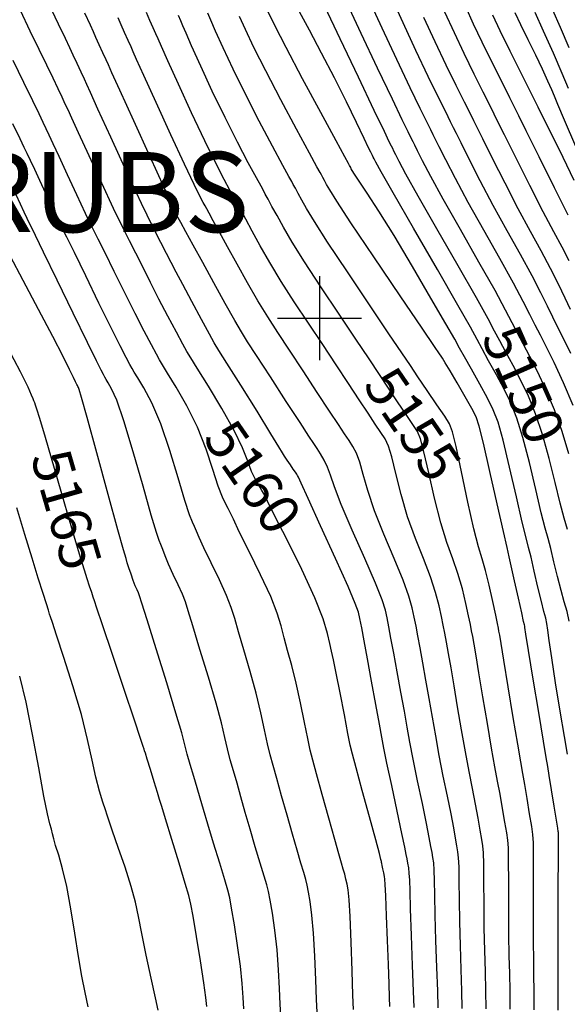
# Model space of a CAD drawing. Units: feet. Extents: x 324285 to 329052, y 1211758 to 1217157.
# Drawn here: x 327425 to 327562, y 1212829 to 1213075 of the extents above; entities that cross this region are included whole.
import ezdxf
from ezdxf.enums import TextEntityAlignment as Align

# ---------------------------------------------------------------- set-up
doc = ezdxf.new("R2010")
doc.units = ezdxf.units.FT
doc.header["$MEASUREMENT"] = 0
for name, color, linetype in [('CONTOUR_TEXT', 7, 'Continuous'), ('GRID', 3, 'Continuous'), ('INDEX_CONTOUR', 1, 'Continuous'), ('INTERMEDIATE_CONTOUR', 33, 'Continuous'), ('TEXT', 7, 'Continuous')]:
    doc.layers.add(name, color=color, linetype=linetype)
doc.styles.get("Standard").update_dxf_attribs({"font": 'simplex.shx'})

# ---------------------------------------------------------------- blocks, each defined once
blk = doc.blocks.new('GRID')
for points in [[(0, 1.049), (0, -1.049)], [(-1.049, 0), (1.049, 0)]]:
    blk.add_lwpolyline(points)

msp = doc.modelspace()

# ---------------------------------------------------------------- linework, layer by layer
at = {"layer": 'INDEX_CONTOUR', "ltscale": 10, "flags": 128}
for points, elevation in [([(327561.94, 1212947.22), (327561.11, 1212950), (327560.1, 1212953.73), (327558.83, 1212958.93), (327557.33, 1212964.96), (327555.69, 1212970.91), (327553.95, 1212976.06), (327552.15, 1212980.48), (327550.27, 1212984.44), (327548.35, 1212988.12), (327546.53, 1212991.46), (327544.99, 1212994.29), (327543.73, 1212996.71), (327542.07, 1212999.83), (327539.19, 1213005.02), (327534.62, 1213013.04), (327529.32, 1213022.26), (327524.63, 1213030.47), (327521.56, 1213035.96), (327519.88, 1213039.08), (327519.05, 1213040.72), (327518.59, 1213041.66), (327518.27, 1213042.3), (327517.96, 1213042.94), (327517.42, 1213044.04), (327516.18, 1213046.61), (327513.68, 1213051.81), (327509.69, 1213060.17), (327505.15, 1213069.7), (327501.33, 1213077.76)], 5150), ([(327517.53, 1212828.06), (327517.46, 1212830.29), (327517.35, 1212833.74), (327517.19, 1212838.54), (327516.96, 1212844.57), (327516.71, 1212850.74), (327516.52, 1212855.72), (327516.4, 1212858.55), (327516.32, 1212859.84), (327516.22, 1212860.55), (327516.04, 1212861.44), (327515.83, 1212862.45), (327515.65, 1212863.3), (327515.54, 1212863.79), (327515.49, 1212864.05), (327515.44, 1212864.28), (327515.32, 1212864.78), (327514.93, 1212866.31), (327514.02, 1212869.72), (327512.47, 1212875.41), (327510.67, 1212882), (327509.13, 1212887.63), (327508.2, 1212891.04), (327507.65, 1212893.35), (327507.07, 1212896.24), (327506.19, 1212900.91), (327505.15, 1212906.42), (327504.18, 1212911.34), (327503.49, 1212914.62), (327502.98, 1212916.78), (327502.53, 1212918.7), (327501.96, 1212921.21), (327500.87, 1212924.86), (327498.8, 1212930.14), (327495.55, 1212937.16), (327491.88, 1212944.59), (327488.78, 1212950.71), (327486.99, 1212954.3), (327486.14, 1212956), (327485.61, 1212956.95), (327484.89, 1212958.09), (327483.99, 1212959.65), (327483.04, 1212961.67), (327482.08, 1212964.22), (327480.77, 1212967.55), (327478.69, 1212971.93), (327475.62, 1212977.4), (327472.25, 1212982.99), (327469.44, 1212987.48), (327467.81, 1212990.09), (327466.88, 1212991.67), (327465.89, 1212993.48), (327464.25, 1212996.49), (327462.13, 1213000.43), (327459.87, 1213004.73), (327457.76, 1213008.9), (327455.84, 1213012.75), (327454.12, 1213016.2), (327452.54, 1213019.3), (327450.79, 1213022.74), (327448.54, 1213027.38), (327445.6, 1213033.67), (327442.48, 1213040.48), (327439.83, 1213046.26), (327438.15, 1213049.9), (327437.18, 1213051.97), (327436.49, 1213053.44), (327435.71, 1213055.13), (327434.71, 1213057.27), (327433.45, 1213059.92), (327431.88, 1213063.17), (327429.98, 1213067.06), (327427.76, 1213071.65), (327425.28, 1213076.83)], 5160), ([(327547.62, 1212827.37), (327547.58, 1212832), (327547.49, 1212836.31), (327547.38, 1212840.75), (327547.3, 1212846.04), (327547.26, 1212852.5), (327547.25, 1212859.12), (327547.23, 1212864.5), (327547.18, 1212867.7), (327547.04, 1212869.58), (327546.76, 1212871.4), (327546.3, 1212874.14), (327545.73, 1212877.55), (327545.11, 1212881.07), (327544.48, 1212884.36), (327543.79, 1212887.95), (327542.95, 1212892.6), (327541.91, 1212898.73), (327540.8, 1212905.4), (327539.82, 1212911.37), (327539.09, 1212915.67), (327538.59, 1212918.52), (327538.24, 1212920.44), (327537.96, 1212921.92), (327537.66, 1212923.49), (327537.22, 1212925.62), (327536.56, 1212928.68), (327535.67, 1212932.35), (327534.57, 1212936.18), (327533.27, 1212939.89), (327531.82, 1212943.91), (327530.28, 1212948.86), (327528.71, 1212955.01), (327527.26, 1212961.36), (327526.07, 1212966.59), (327525.22, 1212969.8), (327524.42, 1212971.7), (327523.31, 1212973.45), (327521.61, 1212975.94), (327519.49, 1212979.06), (327517.22, 1212982.45), (327514.94, 1212985.89), (327512.36, 1212989.8), (327509.07, 1212994.73), (327504.86, 1213000.98), (327500.32, 1213007.77), (327496.22, 1213014.04), (327493.15, 1213018.97), (327490.98, 1213022.7), (327489.38, 1213025.57), (327488.12, 1213027.89), (327487.13, 1213029.69), (327486.43, 1213030.97), (327485.97, 1213031.81), (327485.38, 1213032.9), (327484.23, 1213035.02), (327482.21, 1213038.77), (327479.5, 1213043.93), (327476.4, 1213050.06), (327473.22, 1213056.67), (327470.32, 1213062.93), (327468.05, 1213067.95), (327466.66, 1213071.11), (327465.88, 1213072.93), (327465.34, 1213074.2), (327464.73, 1213075.59)], 5155), ([(327562.32, 1213014.26), (327560.55, 1213017.68), (327558.51, 1213021.49), (327555.88, 1213026.49), (327552.51, 1213033.09), (327549.01, 1213040.06), (327546.18, 1213045.75), (327544.55, 1213049.03), (327543.61, 1213050.93), (327542.58, 1213052.99), (327540.89, 1213056.4), (327538.65, 1213060.94), (327536.15, 1213066.04), (327533.67, 1213071.21), (327531.31, 1213076.36)], 5145), ([(327562.35, 1213067.49), (327560.16, 1213072.53), (327558.27, 1213076.87)], 5140), ([(327471.83, 1212828.09), (327471.59, 1212830.35), (327471.1, 1212834.01), (327470.25, 1212839.48), (327469.26, 1212845.56), (327468.42, 1212850.63), (327467.89, 1212853.65), (327467.38, 1212855.8), (327466.47, 1212858.81), (327464.92, 1212863.86), (327463.09, 1212869.8), (327461.52, 1212874.91), (327460.59, 1212877.98), (327460.05, 1212879.76), (327459.51, 1212881.52), (327458.68, 1212884.19), (327457.74, 1212887.24), (327456.94, 1212889.82), (327456.49, 1212891.29), (327456.29, 1212891.95), (327456.18, 1212892.3), (327455.97, 1212892.98), (327455.29, 1212895.02), (327453.77, 1212899.59), (327451.21, 1212907.21), (327448.27, 1212915.97), (327445.78, 1212923.38), (327444.38, 1212927.58), (327443.78, 1212929.38), (327443.49, 1212930.27), (327443.09, 1212931.46), (327442.57, 1212933.06), (327441.97, 1212934.89), (327441.3, 1212937), (327440.32, 1212940.21), (327438.74, 1212945.55), (327436.42, 1212953.53), (327433.82, 1212962.46), (327431.57, 1212970.14), (327430.16, 1212974.9), (327429.43, 1212977.26), (327429.08, 1212978.27), (327428.86, 1212978.83), (327428.67, 1212979.29), (327428.45, 1212979.83), (327428.09, 1212980.75), (327427.19, 1212982.73), (327425.29, 1212986.54), (327422.14, 1212992.59)], 5165)]:
    msp.add_lwpolyline(points, dxfattribs=dict(at, elevation=elevation))
at = {"layer": 'INTERMEDIATE_CONTOUR', "ltscale": 10, "flags": 128}
for points, elevation in [([(327562.73, 1212991.11), (327560.85, 1212995.04), (327559.45, 1212997.81), (327558.23, 1213000.2), (327556.92, 1213002.93), (327555.27, 1213006.31), (327553.07, 1213010.56), (327550.18, 1213015.83), (327546.83, 1213021.8), (327543.38, 1213028.08), (327540.13, 1213034.24), (327537.36, 1213039.67), (327535.33, 1213043.74), (327534.16, 1213046.08), (327533.47, 1213047.48), (327532.73, 1213048.97), (327531.5, 1213051.46), (327529.66, 1213055.21), (327527.16, 1213060.35), (327524.08, 1213066.79), (327520.85, 1213073.69), (327518.04, 1213079.99)], 5147), ([(327523.61, 1212827.83), (327523.5, 1212831.92), (327523.25, 1212838.34), (327522.97, 1212845.79), (327522.73, 1212852.45), (327522.59, 1212856.95), (327522.51, 1212859.65), (327522.42, 1212861.34), (327522.27, 1212862.69), (327522.07, 1212863.88), (327521.87, 1212864.92), (327521.67, 1212866), (327521.3, 1212867.84), (327520.58, 1212871.31), (327519.4, 1212876.86), (327518.03, 1212883.26), (327516.84, 1212888.87), (327516.09, 1212892.56), (327515.56, 1212895.31), (327514.96, 1212898.6), (327514.06, 1212903.5), (327512.99, 1212909.31), (327511.96, 1212914.91), (327511.13, 1212919.38), (327510.52, 1212922.67), (327510.09, 1212924.93), (327509.73, 1212926.55), (327508.93, 1212928.74), (327507.11, 1212932.94), (327503.95, 1212939.95), (327500.27, 1212948.07), (327497.14, 1212954.93), (327495.39, 1212958.79), (327494.7, 1212960.28), (327494.51, 1212960.66), (327494.32, 1212960.97), (327493.98, 1212961.48), (327493.45, 1212962.26), (327492.72, 1212963.33), (327491.92, 1212964.5), (327491.26, 1212965.51), (327490.76, 1212966.35), (327489.86, 1212967.86), (327487.87, 1212971.12), (327484.39, 1212976.7), (327480.31, 1212983.2), (327476.85, 1212988.7), (327474.85, 1212991.9), (327473.72, 1212993.8), (327472.51, 1212996), (327470.51, 1212999.66), (327468.08, 1213004.14), (327465.83, 1213008.34), (327464.19, 1213011.47), (327462.96, 1213013.86), (327461.8, 1213016.11), (327460.36, 1213018.87), (327458.35, 1213022.81), (327455.53, 1213028.64), (327451.8, 1213036.62), (327447.88, 1213045.15), (327444.66, 1213052.19), (327442.79, 1213056.29), (327441.87, 1213058.29), (327441.26, 1213059.62), (327440.45, 1213061.4), (327439.47, 1213063.54), (327438.49, 1213065.64), (327437.61, 1213067.51), (327436.52, 1213069.79), (327434.82, 1213073.35), (327432.31, 1213078.63)], 5159), ([(327562.26, 1212966.05), (327560.6, 1212971.64), (327558.64, 1212977.09), (327556.52, 1212982.17), (327554.42, 1212986.66), (327552.52, 1212990.43), (327550.84, 1212993.57), (327549.41, 1212996.26), (327548.12, 1212998.78), (327546.47, 1213001.99), (327543.82, 1213006.87), (327539.81, 1213013.97), (327535.16, 1213022.11), (327530.88, 1213029.67), (327527.75, 1213035.38), (327525.71, 1213039.28), (327524.48, 1213041.73), (327523.78, 1213043.14), (327523.34, 1213044.03), (327522.88, 1213044.95), (327522.11, 1213046.51), (327520.67, 1213049.47), (327518.18, 1213054.65), (327514.49, 1213062.38), (327510.39, 1213071.03), (327506.9, 1213078.51)], 5149), ([(327563.32, 1212978.12), (327560.89, 1212983.85), (327558.58, 1212988.88), (327556.68, 1212992.73), (327555.14, 1212995.69), (327553.82, 1212998.23), (327552.52, 1213000.86), (327550.87, 1213004.15), (327548.44, 1213008.72), (327544.99, 1213014.9), (327541, 1213021.95), (327537.13, 1213028.88), (327533.94, 1213034.81), (327531.53, 1213039.47), (327529.9, 1213042.73), (327528.97, 1213044.61), (327528.41, 1213045.75), (327527.81, 1213046.96), (327526.81, 1213048.98), (327525.16, 1213052.34), (327522.67, 1213057.5), (327519.28, 1213064.59), (327515.62, 1213072.36), (327512.47, 1213079.25)], 5148), ([(327562.13, 1213025.69), (327558.7, 1213032.52), (327554.84, 1213040.26), (327551.61, 1213046.75), (327549.74, 1213050.51), (327548.67, 1213052.66), (327547.51, 1213055), (327545.59, 1213058.88), (327543.14, 1213063.81), (327540.65, 1213068.88), (327538.46, 1213073.42), (327536.55, 1213077.69)], 5144), ([(327529.61, 1212827.72), (327529.52, 1212831.94), (327529.31, 1212837.83), (327529.07, 1212844.53), (327528.87, 1212850.85), (327528.76, 1212855.84), (327528.7, 1212859.51), (327528.62, 1212862.13), (327528.5, 1212863.95), (327528.31, 1212865.3), (327528.09, 1212866.54), (327527.82, 1212868.03), (327527.41, 1212870.27), (327526.71, 1212873.75), (327525.67, 1212878.74), (327524.47, 1212884.44), (327523.37, 1212889.8), (327522.54, 1212894.1), (327521.87, 1212897.83), (327521.18, 1212901.79), (327520.32, 1212906.54), (327519.39, 1212911.62), (327518.53, 1212916.29), (327517.84, 1212920.02), (327517.3, 1212922.87), (327516.87, 1212925.1), (327516.44, 1212927.08), (327515.62, 1212929.64), (327513.97, 1212933.75), (327511.28, 1212939.94), (327508.16, 1212947.03), (327505.43, 1212953.41), (327503.71, 1212957.86), (327502.73, 1212960.73), (327502.01, 1212962.74), (327501.19, 1212964.5), (327500.27, 1212966.08), (327499.39, 1212967.44), (327498.56, 1212968.68), (327497.34, 1212970.53), (327495.15, 1212973.88), (327491.69, 1212979.19), (327487.72, 1212985.3), (327484.25, 1212990.62), (327482, 1212994.08), (327480.47, 1212996.54), (327478.82, 1212999.4), (327476.45, 1213003.65), (327473.63, 1213008.78), (327470.83, 1213013.88), (327468.47, 1213018.22), (327466.64, 1213021.56), (327465.39, 1213023.83), (327464.72, 1213025.05), (327464.45, 1213025.56), (327464.33, 1213025.77), (327464.1, 1213026.24), (327463.23, 1213028.09), (327461.17, 1213032.57), (327457.66, 1213040.29), (327453.58, 1213049.26), (327450.12, 1213056.88), (327448.15, 1213061.23), (327447.25, 1213063.22), (327446.69, 1213064.46), (327445.91, 1213066.19), (327444.98, 1213068.25), (327444.16, 1213070.08), (327443.56, 1213071.44), (327442.81, 1213073.1), (327441.4, 1213076.14)], 5158), ([(327535.61, 1212827.6), (327535.54, 1212831.96), (327535.37, 1212837.32), (327535.17, 1212843.27), (327535.01, 1212849.24), (327534.92, 1212854.73), (327534.88, 1212859.38), (327534.83, 1212862.92), (327534.72, 1212865.2), (327534.55, 1212866.73), (327534.31, 1212868.16), (327533.98, 1212870.07), (327533.52, 1212872.69), (327532.84, 1212876.19), (327531.94, 1212880.61), (327530.91, 1212885.61), (327529.9, 1212890.74), (327529, 1212895.64), (327528.18, 1212900.35), (327527.39, 1212904.98), (327526.58, 1212909.59), (327525.79, 1212913.92), (327525.1, 1212917.67), (327524.54, 1212920.65), (327524.09, 1212923.08), (327523.66, 1212925.28), (327523.14, 1212927.61), (327522.3, 1212930.54), (327520.84, 1212934.56), (327518.61, 1212939.92), (327516.05, 1212945.99), (327513.71, 1212951.89), (327512.04, 1212956.91), (327510.91, 1212960.94), (327510.03, 1212964.02), (327509.2, 1212966.26), (327508.32, 1212967.95), (327507.36, 1212969.44), (327506.25, 1212971.1), (327504.72, 1212973.38), (327502.51, 1212976.74), (327499.44, 1212981.42), (327495.93, 1212986.8), (327492.52, 1212991.99), (327489.62, 1212996.38), (327487.08, 1213000.28), (327484.62, 1213004.28), (327482.02, 1213008.76), (327479.41, 1213013.42), (327477.02, 1213017.78), (327475.02, 1213021.44), (327473.47, 1213024.27), (327472.4, 1213026.21), (327471.81, 1213027.31), (327471.42, 1213028.01), (327470.97, 1213028.85), (327470.13, 1213030.42), (327468.65, 1213033.37), (327466.25, 1213038.4), (327462.85, 1213045.75), (327459.16, 1213053.82), (327456.1, 1213060.57), (327454.32, 1213064.53), (327453.46, 1213066.46), (327452.91, 1213067.71), (327452.18, 1213069.33), (327451.32, 1213071.27), (327450.48, 1213073.19), (327449.73, 1213074.95)], 5157), ([(327541.62, 1212827.48), (327541.56, 1212831.98), (327541.43, 1212836.81), (327541.28, 1212842.01), (327541.15, 1212847.64), (327541.09, 1212853.62), (327541.06, 1212859.25), (327541.03, 1212863.71), (327540.95, 1212866.45), (327540.8, 1212868.15), (327540.53, 1212869.78), (327540.14, 1212872.1), (327539.62, 1212875.12), (327538.98, 1212878.63), (327538.21, 1212882.49), (327537.35, 1212886.78), (327536.42, 1212891.67), (327535.45, 1212897.19), (327534.49, 1212902.88), (327533.61, 1212908.18), (327532.83, 1212912.63), (327532.19, 1212916.22), (327531.67, 1212919.06), (327531.25, 1212921.29), (327530.87, 1212923.28), (327530.44, 1212925.45), (327529.85, 1212928.15), (327528.99, 1212931.45), (327527.7, 1212935.37), (327525.94, 1212939.91), (327523.93, 1212944.95), (327522, 1212950.37), (327520.38, 1212955.96), (327519.08, 1212961.15), (327518.05, 1212965.31), (327517.21, 1212968.03), (327516.37, 1212969.82), (327515.33, 1212971.45), (327513.93, 1212973.52), (327512.11, 1212976.22), (327509.86, 1212979.59), (327507.19, 1212983.66), (327504.14, 1212988.3), (327500.8, 1212993.36), (327497.24, 1212998.68), (327493.7, 1213004.03), (327490.42, 1213009.16), (327487.58, 1213013.87), (327485.19, 1213018.06), (327483.2, 1213021.67), (327481.57, 1213024.66), (327480.3, 1213026.98), (327479.42, 1213028.59), (327478.89, 1213029.56), (327478.4, 1213030.45), (327477.6, 1213031.94), (327476.17, 1213034.6), (327474.07, 1213038.65), (327471.32, 1213044.23), (327468.03, 1213051.21), (327464.74, 1213058.37), (327462.08, 1213064.26), (327460.49, 1213067.82), (327459.67, 1213069.69), (327459.12, 1213070.95), (327458.46, 1213072.46), (327457.65, 1213074.29), (327456.79, 1213076.3)], 5156), ([(327553.62, 1212827.25), (327553.6, 1212832.02), (327553.54, 1212835.8), (327553.48, 1212839.49), (327553.44, 1212844.43), (327553.43, 1212851.39), (327553.43, 1212858.98), (327553.44, 1212865.29), (327553.41, 1212868.96), (327553.28, 1212871), (327552.98, 1212873.02), (327552.46, 1212876.17), (327551.84, 1212879.98), (327551.24, 1212883.51), (327550.75, 1212886.23), (327550.23, 1212889.13), (327549.48, 1212893.54), (327548.36, 1212900.27), (327547.12, 1212907.93), (327546.03, 1212914.56), (327545.35, 1212918.72), (327544.99, 1212920.83), (327544.81, 1212921.82), (327544.67, 1212922.56), (327544.44, 1212923.69), (327544, 1212925.8), (327543.26, 1212929.21), (327542.36, 1212933.25), (327541.43, 1212936.99), (327540.6, 1212939.88), (327539.71, 1212942.88), (327538.57, 1212947.34), (327537.05, 1212954.05), (327535.44, 1212961.57), (327534.09, 1212967.88), (327533.23, 1212971.56), (327532.47, 1212973.57), (327531.28, 1212975.45), (327529.29, 1212978.36), (327526.88, 1212981.91), (327524.57, 1212985.31), (327522.69, 1212988.13), (327520.57, 1212991.29), (327517.34, 1212996.09), (327512.48, 1213003.28), (327506.94, 1213011.51), (327502.02, 1213018.92), (327498.72, 1213024.08), (327496.76, 1213027.34), (327495.57, 1213029.46), (327494.67, 1213031.11), (327493.96, 1213032.41), (327493.45, 1213033.34), (327493.05, 1213034.07), (327492.35, 1213035.35), (327490.86, 1213038.11), (327488.24, 1213042.95), (327484.92, 1213049.2), (327481.47, 1213055.89), (327478.41, 1213062.13), (327475.9, 1213067.48), (327474.03, 1213071.64), (327472.83, 1213074.4), (327472.09, 1213076.16)], 5154), ([(327559.62, 1212827.14), (327559.62, 1212832.04), (327559.6, 1212835.28), (327559.59, 1212838.16), (327559.58, 1212842.58), (327559.59, 1212849.73), (327559.62, 1212858), (327559.64, 1212865.08), (327559.65, 1212869.24), (327559.65, 1212871.01), (327559.65, 1212871.52), (327559.63, 1212871.8), (327559.51, 1212872.59), (327559.19, 1212874.56), (327558.61, 1212878.07), (327557.93, 1212882.2), (327557.35, 1212885.74), (327556.98, 1212887.98), (327556.6, 1212890.24), (327555.92, 1212894.36), (327554.75, 1212901.46), (327553.38, 1212909.8), (327552.21, 1212916.94), (327551.55, 1212921.04), (327551.29, 1212922.68), (327551.23, 1212923.08), (327551.16, 1212923.36), (327550.96, 1212924.24), (327550.48, 1212926.36), (327549.65, 1212930.06), (327548.69, 1212934.38), (327547.86, 1212938.08), (327547.34, 1212940.4), (327546.82, 1212942.66), (327545.91, 1212946.68), (327544.37, 1212953.58), (327542.54, 1212961.71), (327540.94, 1212968.73), (327539.9, 1212972.96), (327539.1, 1212975.31), (327538.02, 1212977.39), (327536.33, 1212980.36), (327534.36, 1212983.79), (327532.6, 1212986.84), (327531.4, 1212988.83), (327530.71, 1212989.94), (327530.34, 1212990.5), (327529.96, 1212991.05), (327528.72, 1212992.88), (327525.61, 1212997.46), (327520.11, 1213005.58), (327513.56, 1213015.25), (327507.82, 1213023.8), (327504.28, 1213029.19), (327502.54, 1213031.98), (327501.75, 1213033.36), (327501.22, 1213034.33), (327500.79, 1213035.12), (327500.46, 1213035.72), (327500.13, 1213036.32), (327499.33, 1213037.8), (327497.49, 1213041.19), (327494.28, 1213047.13), (327490.34, 1213054.48), (327486.55, 1213061.72), (327483.6, 1213067.59), (327481.49, 1213072.04), (327480.01, 1213075.33)], 5153), ([(327561.94, 1212891.04), (327561.17, 1212895.48), (327560.11, 1212901.81), (327558.95, 1212908.9), (327557.97, 1212915.18), (327557.37, 1212919.45), (327557.04, 1212922.05), (327556.79, 1212923.69), (327556.49, 1212925.05), (327556.04, 1212926.69), (327555.4, 1212929.17), (327554.54, 1212932.76), (327553.62, 1212936.77), (327552.81, 1212940.25), (327552.2, 1212942.67), (327551.58, 1212945.11), (327550.64, 1212949.03), (327549.19, 1212955.36), (327547.47, 1212962.79), (327545.85, 1212969.46), (327544.58, 1212974), (327543.4, 1212977.11), (327541.96, 1212979.99), (327540.02, 1212983.51), (327537.93, 1212987.22), (327536.17, 1212990.34), (327534.99, 1212992.46), (327533.75, 1212994.7), (327531.55, 1212998.55), (327527.83, 1213005), (327523.2, 1213012.91), (327518.6, 1213020.6), (327514.78, 1213026.72), (327511.89, 1213031.18), (327509.9, 1213034.17), (327508.74, 1213035.92), (327508.18, 1213036.82), (327507.93, 1213037.25), (327507.77, 1213037.56), (327507.62, 1213037.83), (327507.47, 1213038.1), (327507.21, 1213038.57), (327506.31, 1213040.25), (327504.12, 1213044.28), (327500.32, 1213051.3), (327495.76, 1213059.76), (327491.62, 1213067.54), (327488.79, 1213073.05), (327487.07, 1213076.6)], 5152), ([(327562.36, 1212924.3), (327561.81, 1212926.74), (327561.12, 1212929.15), (327560.31, 1212931.97), (327559.43, 1212935.45), (327558.55, 1212939.15), (327557.75, 1212942.43), (327557.07, 1212944.95), (327556.35, 1212947.55), (327555.37, 1212951.38), (327554.01, 1212957.15), (327552.4, 1212963.88), (327550.77, 1212970.19), (327549.27, 1212975.03), (327547.77, 1212978.8), (327546.11, 1212982.21), (327544.18, 1212985.82), (327542.23, 1212989.34), (327540.58, 1212992.31), (327539.33, 1212994.63), (327537.67, 1212997.68), (327534.57, 1213003.18), (327529.44, 1213012.11), (327523.49, 1213022.42), (327518.38, 1213031.27), (327515.37, 1213036.53), (327514.05, 1213038.89), (327513.62, 1213039.72), (327513.39, 1213040.19), (327513.21, 1213040.57), (327513.03, 1213040.93), (327512.8, 1213041.41), (327512.26, 1213042.52), (327511.15, 1213044.85), (327509.26, 1213048.79), (327506.71, 1213054.02), (327503.71, 1213060), (327500.5, 1213066.17), (327497.47, 1213071.88), (327495.03, 1213076.45)], 5151), ([(327562.64, 1213002.17), (327561.32, 1213005), (327559.67, 1213008.46), (327557.69, 1213012.41), (327555.36, 1213016.75), (327552.67, 1213021.64), (327549.63, 1213027.28), (327546.32, 1213033.67), (327543.19, 1213039.87), (327540.76, 1213044.74), (327539.36, 1213047.56), (327538.54, 1213049.21), (327537.66, 1213050.98), (327536.2, 1213053.93), (327534.15, 1213058.08), (327531.66, 1213063.19), (327528.87, 1213069), (327526.08, 1213075.02)], 5146), ([(327563.6, 1213034.31), (327560.83, 1213040.06), (327558.06, 1213045.69), (327555.87, 1213050.11), (327554.59, 1213052.68), (327553.7, 1213054.47), (327552.43, 1213057.01), (327550.28, 1213061.35), (327547.64, 1213066.68), (327545.14, 1213071.73), (327543.26, 1213075.62)], 5143), ([(327564.03, 1213042.83), (327561.18, 1213049.43), (327559.52, 1213053.35), (327558.68, 1213055.39), (327558.01, 1213056.96), (327557.03, 1213059.17), (327555.67, 1213062.13), (327554, 1213065.65), (327552.13, 1213069.49), (327550.31, 1213073.2), (327548.82, 1213076.22)], 5142), ([(327562.14, 1213057.28), (327560.63, 1213061.03), (327558.42, 1213066.11), (327555.95, 1213071.66), (327553.85, 1213076.33)], 5141), ([(327508.45, 1212827.3), (327508.33, 1212830.93), (327508.14, 1212836.97), (327507.91, 1212844.11), (327507.65, 1212850.5), (327507.4, 1212854.72), (327507.15, 1212857.16), (327506.88, 1212858.65), (327506.6, 1212859.89), (327506.29, 1212861.11), (327505.92, 1212862.38), (327505.48, 1212863.89), (327504.82, 1212866.16), (327503.79, 1212869.81), (327502.32, 1212875.11), (327500.69, 1212881.02), (327499.27, 1212886.17), (327498.32, 1212889.6), (327497.67, 1212892.12), (327497.05, 1212894.96), (327496.24, 1212899.03), (327495.25, 1212903.91), (327494.17, 1212908.83), (327493.07, 1212913.19), (327492.03, 1212916.94), (327491.13, 1212920.17), (327490.38, 1212923.1), (327489.42, 1212926.29), (327487.79, 1212930.44), (327485.27, 1212935.9), (327482.4, 1212941.72), (327479.95, 1212946.64), (327478.47, 1212949.73), (327477.71, 1212951.4), (327477.2, 1212952.44), (327476.58, 1212953.55), (327475.75, 1212955.26), (327474.69, 1212958.03), (327473.36, 1212962.15), (327471.67, 1212967.24), (327469.51, 1212972.73), (327466.86, 1212978.09), (327464.18, 1212982.77), (327462.03, 1212986.27), (327460.77, 1212988.29), (327460.04, 1212989.53), (327459.27, 1212990.95), (327457.99, 1212993.31), (327456.18, 1212996.72), (327453.92, 1213001.13), (327451.33, 1213006.33), (327448.72, 1213011.65), (327446.44, 1213016.28), (327444.71, 1213019.73), (327443.23, 1213022.68), (327441.56, 1213026.13), (327439.41, 1213030.73), (327437.07, 1213035.8), (327434.99, 1213040.32), (327433.5, 1213043.51), (327432.48, 1213045.65), (327431.72, 1213047.26), (327430.96, 1213048.86), (327429.95, 1213050.99), (327428.4, 1213054.21), (327426.14, 1213058.83), (327423.45, 1213064.33)], 5161), ([(327499.39, 1212826.62), (327499.25, 1212829.79), (327499.06, 1212834.75), (327498.83, 1212840.67), (327498.52, 1212846.38), (327498.11, 1212850.91), (327497.68, 1212854.26), (327497.27, 1212856.65), (327496.92, 1212858.33), (327496.56, 1212859.78), (327496.06, 1212861.49), (327495.34, 1212863.88), (327494.39, 1212867.07), (327493.22, 1212871.08), (327491.89, 1212875.83), (327490.53, 1212880.71), (327489.33, 1212885.01), (327488.41, 1212888.25), (327487.69, 1212890.9), (327487.02, 1212893.68), (327486.28, 1212897.16), (327485.36, 1212901.4), (327484.16, 1212906.33), (327482.65, 1212911.76), (327481.07, 1212917.1), (327479.73, 1212921.65), (327478.8, 1212924.99), (327477.96, 1212927.72), (327476.79, 1212930.74), (327474.99, 1212934.63), (327472.93, 1212938.86), (327471.12, 1212942.57), (327469.95, 1212945.16), (327469.27, 1212946.8), (327468.8, 1212947.93), (327468.27, 1212949.01), (327467.51, 1212950.87), (327466.34, 1212954.39), (327464.65, 1212960.08), (327462.58, 1212966.93), (327460.33, 1212973.54), (327458.1, 1212978.78), (327456.11, 1212982.56), (327454.62, 1212985.05), (327453.74, 1212986.48), (327453.2, 1212987.4), (327452.65, 1212988.42), (327451.73, 1212990.14), (327450.23, 1212993.02), (327447.96, 1212997.52), (327444.9, 1213003.75), (327441.6, 1213010.54), (327438.76, 1213016.37), (327436.89, 1213020.16), (327435.67, 1213022.61), (327434.57, 1213024.87), (327433.21, 1213027.79), (327431.66, 1213031.13), (327430.15, 1213034.38), (327428.86, 1213037.13), (327427.79, 1213039.33), (327426.94, 1213041.08), (327426.22, 1213042.59), (327425.2, 1213044.72), (327423.36, 1213048.5)], 5162), ([(327490.34, 1212825.94), (327490.17, 1212828.65), (327489.99, 1212832.53), (327489.75, 1212837.23), (327489.38, 1212842.25), (327488.83, 1212847.1), (327488.21, 1212851.36), (327487.65, 1212854.64), (327487.24, 1212856.77), (327486.83, 1212858.45), (327486.2, 1212860.59), (327485.2, 1212863.87), (327483.96, 1212867.98), (327482.66, 1212872.36), (327481.45, 1212876.54), (327480.37, 1212880.39), (327479.39, 1212883.85), (327478.5, 1212886.89), (327477.7, 1212889.68), (327476.99, 1212892.39), (327476.32, 1212895.28), (327475.47, 1212898.89), (327474.15, 1212903.82), (327472.24, 1212910.32), (327470.12, 1212917.26), (327468.32, 1212923.13), (327467.21, 1212926.88), (327466.51, 1212929.15), (327465.79, 1212931.04), (327464.71, 1212933.37), (327463.46, 1212935.99), (327462.29, 1212938.5), (327461.43, 1212940.59), (327460.83, 1212942.21), (327460.39, 1212943.42), (327459.96, 1212944.47), (327459.27, 1212946.48), (327457.98, 1212950.75), (327455.93, 1212958.01), (327453.48, 1212966.62), (327451.15, 1212974.34), (327449.33, 1212979.47), (327448.05, 1212982.35), (327447.2, 1212983.83), (327446.7, 1212984.67), (327446.36, 1212985.27), (327446.03, 1212985.9), (327445.46, 1212986.96), (327444.27, 1212989.31), (327442.01, 1212993.91), (327438.47, 1213001.18), (327434.48, 1213009.43), (327431.08, 1213016.45), (327429.07, 1213020.59), (327428.11, 1213022.55), (327427.59, 1213023.61), (327427.01, 1213024.85), (327426.26, 1213026.46), (327425.32, 1213028.45), (327424.21, 1213030.74)], 5163), ([(327481.08, 1212827.52), (327480.91, 1212830.31), (327480.67, 1212833.79), (327480.24, 1212838.13), (327479.54, 1212843.29), (327478.73, 1212848.46), (327478.03, 1212852.64), (327477.57, 1212855.21), (327477.1, 1212857.12), (327476.34, 1212859.7), (327475.06, 1212863.87), (327473.52, 1212868.89), (327472.09, 1212873.64), (327471.02, 1212877.26), (327470.21, 1212880.07), (327469.45, 1212882.68), (327468.59, 1212885.54), (327467.72, 1212888.46), (327466.97, 1212891.11), (327466.37, 1212893.41), (327465.58, 1212896.38), (327464.14, 1212901.31), (327461.82, 1212908.89), (327459.17, 1212917.42), (327456.92, 1212924.61), (327455.63, 1212928.77), (327455.06, 1212930.59), (327454.78, 1212931.34), (327454.44, 1212932.1), (327453.98, 1212933.12), (327453.46, 1212934.43), (327452.91, 1212936.01), (327452.4, 1212937.61), (327451.99, 1212938.9), (327451.66, 1212939.93), (327451.02, 1212942.09), (327449.63, 1212947.11), (327447.21, 1212955.94), (327444.39, 1212966.31), (327441.97, 1212975.15), (327440.57, 1212980.16), (327439.98, 1212982.14), (327439.79, 1212982.61), (327439.66, 1212982.87), (327439.52, 1212983.13), (327439.41, 1212983.37), (327439.3, 1212983.59), (327439.06, 1212984.07), (327438.54, 1212985.14), (327437.58, 1212987.12), (327435.93, 1212990.4), (327433.36, 1212995.39), (327429.81, 1213002.15), (327425.98, 1213009.39), (327422.75, 1213015.5)], 5164), ([(327459.7, 1212827.18), (327459.03, 1212830.25), (327457.96, 1212835.11), (327456.71, 1212840.86), (327455.58, 1212846.3), (327454.76, 1212850.54), (327454.01, 1212854.15), (327452.97, 1212858.05), (327451.43, 1212862.83), (327449.71, 1212867.78), (327448.27, 1212871.86), (327447.42, 1212874.34), (327446.96, 1212875.81), (327446.54, 1212877.14), (327445.89, 1212879.09), (327445.05, 1212881.81), (327444.13, 1212885.3), (327443.2, 1212889.58), (327442.08, 1212894.76), (327440.52, 1212901), (327438.4, 1212908.17), (327436.16, 1212915.19), (327434.31, 1212920.76), (327433.27, 1212923.93), (327432.81, 1212925.35), (327432.59, 1212926.08), (327432.29, 1212927.02), (327431.77, 1212928.62), (327430.94, 1212931.21), (327429.74, 1212935.03), (327428.2, 1212940), (327426.4, 1212945.95), (327424.42, 1212952.6)], 5166), ([(327442.2, 1212827.99), (327441.45, 1212831.58), (327440.63, 1212835.68), (327439.76, 1212840.59), (327438.85, 1212846.39), (327437.9, 1212852.47), (327436.89, 1212858.04), (327435.84, 1212862.48), (327434.86, 1212865.82), (327434.09, 1212868.24), (327433.6, 1212869.94), (327433.3, 1212871.21), (327433.03, 1212872.33), (327432.65, 1212873.7), (327432.05, 1212876.16), (327431.13, 1212880.63), (327429.85, 1212887.64), (327428.32, 1212895.98), (327426.69, 1212904.07), (327425.11, 1212910.57)], 5167)]:
    msp.add_lwpolyline(points, dxfattribs=dict(at, elevation=elevation))

# ---------------------------------------------------------------- block references
at = {"layer": 'GRID', "ltscale": 10, "xscale": 10, "yscale": 10}
msp.add_blockref('GRID', (327500, 1213000), dxfattribs=at)

# ---------------------------------------------------------------- texts
at = {"layer": 'CONTOUR_TEXT', "ltscale": 10, "oblique": 20}
for s, rotation, p in [('5150', 293.7831, (327550.97, 1212983.37, 5150)), ('5155', 304.3543, (327523.28, 1212973.5, 5155)), ('5160', 304.7516, (327483.35, 1212960.32, 5160)), ('5165', 286.1385, (327436.8, 1212952.19, 5165))]:
    msp.add_text(s, height=10, rotation=rotation, dxfattribs=at).set_placement(p, align=Align.MIDDLE_CENTER)
at = {"layer": 'TEXT', "ltscale": 10}
msp.add_text('SCATTERED TREES AND SHRUBS', height=20, dxfattribs=at).set_placement((327068.44, 1213021.46, 5453.24))

doc.saveas('drawing.dxf')
